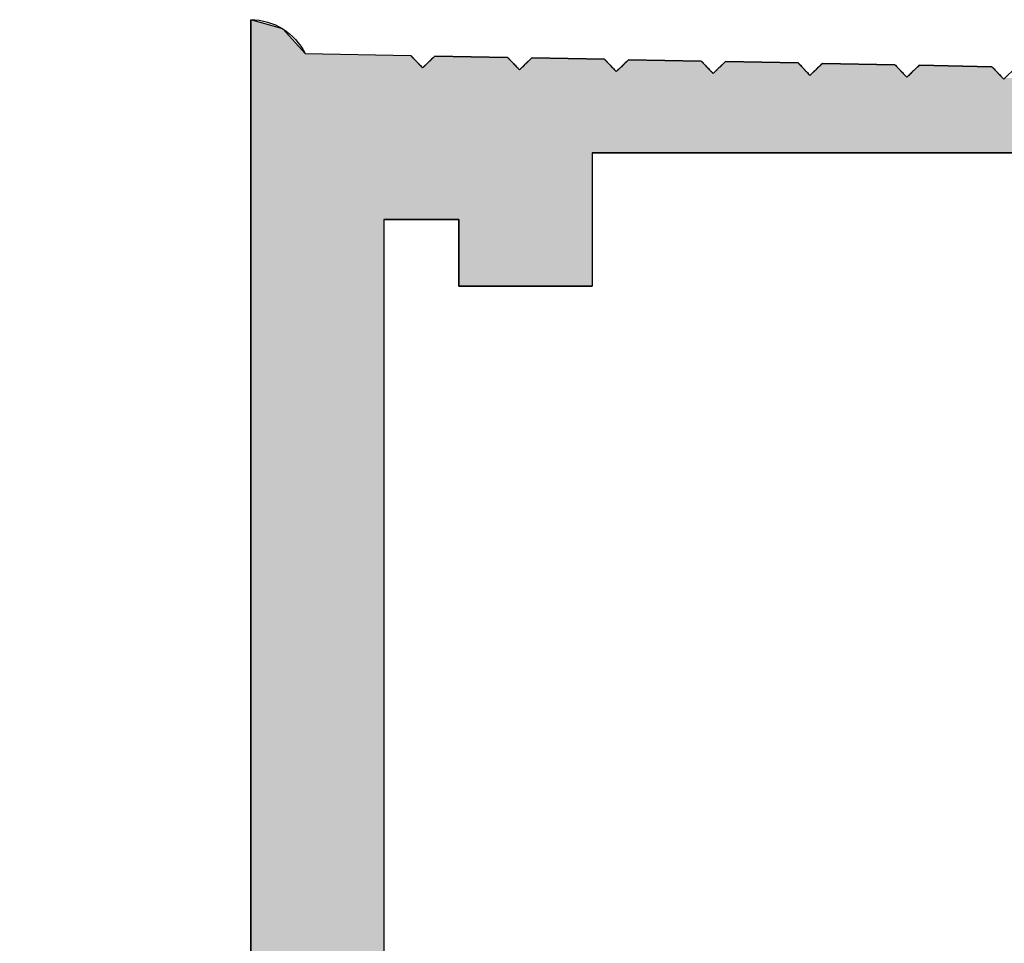
# Model space of a CAD drawing. Extents: x 48.8 to 54.7, y 67.5 to 79.7.
# Drawn here: x 52.6 to 53.4, y 78.9 to 79.7 of the extents above; entities that cross this region are included whole.
import ezdxf

# ---------------------------------------------------------------- set-up
doc = ezdxf.new("R2010")
doc.units = 0
doc.header["$PDMODE"] = 3
doc.layers.get('0').update_dxf_attribs({"linetype": 'CONTINUOUS'})
doc.layers.get('DEFPOINTS').update_dxf_attribs({"color": 252, "linetype": 'CONTINUOUS'})
doc.layers.add('DIM', color=1, linetype='CONTINUOUS')
doc.layers.add('HATCH', color=2, linetype='CONTINUOUS')
doc.styles.add('STD', font='txt')
doc.dimstyles.get("Standard").update_dxf_attribs({"dimtxt": 0.18, "dimasz": 0.18, "dimexe": 0.18, "dimexo": 0.0625, "dimgap": 0.09, "dimtad": 0, "dimtih": 1, "dimtoh": 1, "dimzin": 0, "dimcen": 0.09, "dimazin": 3, "dimtfac": 1, "dimtofl": 0, "dimtmove": 0, "dimatfit": 3})

# ---------------------------------------------------------------- blocks, each defined once
blk = doc.blocks.new('*U134')
at = {"layer": 'HATCH', "linetype": 'CONTINUOUS'}
for p, q in [((52.80636, 79.68787), (52.80636, 79.6803)), ((52.83282, 79.6803), (52.80636, 79.68787)), ((52.80636, 79.6803), (52.80636, 79.65987)), ((52.83282, 79.6803), (52.85126, 79.65987)), ((52.80636, 79.65987), (52.80636, 79.65822)), ((52.80636, 79.65822), (52.80636, 79.65784)), ((52.80636, 79.65784), (52.80636, 79.65669)), ((52.80636, 79.65669), (52.80636, 79.65631)), ((52.80636, 79.65631), (52.80636, 79.65517)), ((52.85126, 79.65987), (52.93855, 79.65822)), ((52.93855, 79.65822), (52.93892, 79.65784)), ((52.93892, 79.65784), (52.94001, 79.65669)), ((52.94001, 79.65669), (52.94038, 79.65631)), ((52.94038, 79.65631), (52.94148, 79.65517)), ((52.95697, 79.65631), (52.95578, 79.65517)), ((52.95736, 79.65669), (52.95697, 79.65631)), ((52.95855, 79.65784), (52.95736, 79.65669)), ((53.01855, 79.65669), (52.95855, 79.65784)), ((53.01855, 79.65669), (53.01892, 79.65631)), ((53.01892, 79.65631), (53.02001, 79.65517)), ((53.03855, 79.65631), (53.03736, 79.65517)), ((53.09855, 79.65517), (53.03855, 79.65631)), ((52.80636, 79.65517), (52.80636, 79.65479)), ((52.80636, 79.65479), (52.80636, 79.65365)), ((52.80636, 79.65365), (52.80636, 79.65327)), ((52.80636, 79.65327), (52.80636, 79.65213)), ((52.80636, 79.65213), (52.80636, 79.65175)), ((52.80636, 79.65175), (52.80636, 79.65061)), ((52.80636, 79.65061), (52.80636, 79.65023)), ((52.80636, 79.65023), (52.80636, 79.64909)), ((52.80636, 79.64909), (52.80636, 79.64871)), ((52.80636, 79.64871), (52.80636, 79.64803)), ((52.80636, 79.64803), (52.80636, 79.64757)), ((52.94148, 79.65517), (52.94184, 79.65479)), ((52.94184, 79.65479), (52.94294, 79.65365)), ((52.94294, 79.65365), (52.94331, 79.65327)), ((52.94331, 79.65327), (52.94441, 79.65213)), ((52.94441, 79.65213), (52.94477, 79.65175)), ((52.94477, 79.65175), (52.94587, 79.65061)), ((52.94587, 79.65061), (52.94624, 79.65023)), ((52.94624, 79.65023), (52.94733, 79.64909)), ((52.94733, 79.64909), (52.9477, 79.64871)), ((52.94946, 79.64909), (52.94907, 79.64871)), ((52.95065, 79.65023), (52.94946, 79.64909)), ((52.95104, 79.65061), (52.95065, 79.65023)), ((52.95223, 79.65175), (52.95104, 79.65061)), ((52.95262, 79.65213), (52.95223, 79.65175)), ((52.95381, 79.65327), (52.95262, 79.65213)), ((52.9542, 79.65365), (52.95381, 79.65327)), ((52.95539, 79.65479), (52.9542, 79.65365)), ((52.95578, 79.65517), (52.95539, 79.65479)), ((53.02001, 79.65517), (53.02038, 79.65479)), ((53.02038, 79.65479), (53.02148, 79.65365)), ((53.02148, 79.65365), (53.02184, 79.65327)), ((53.02184, 79.65327), (53.02294, 79.65213)), ((53.02294, 79.65213), (53.02331, 79.65175)), ((53.02331, 79.65175), (53.02441, 79.65061)), ((53.02441, 79.65061), (53.02477, 79.65023)), ((53.02477, 79.65023), (53.02587, 79.64909)), ((53.02587, 79.64909), (53.02624, 79.64871)), ((53.02624, 79.64871), (53.02689, 79.64803)), ((53.02689, 79.64803), (53.02733, 79.64757)), ((53.02994, 79.64803), (53.02946, 79.64757)), ((53.03065, 79.64871), (53.02994, 79.64803)), ((53.03104, 79.64909), (53.03065, 79.64871)), ((53.03223, 79.65023), (53.03104, 79.64909)), ((53.03262, 79.65061), (53.03223, 79.65023)), ((53.03381, 79.65175), (53.03262, 79.65061)), ((53.0342, 79.65213), (53.03381, 79.65175)), ((53.03539, 79.65327), (53.0342, 79.65213)), ((53.03578, 79.65365), (53.03539, 79.65327)), ((53.03697, 79.65479), (53.03578, 79.65365)), ((53.03736, 79.65517), (53.03697, 79.65479)), ((53.09855, 79.65517), (53.09892, 79.65479)), ((53.09892, 79.65479), (53.10001, 79.65365)), ((53.10001, 79.65365), (53.10038, 79.65327)), ((53.10038, 79.65327), (53.10148, 79.65213)), ((53.10148, 79.65213), (53.10184, 79.65175)), ((53.10184, 79.65175), (53.10294, 79.65061)), ((53.10294, 79.65061), (53.10331, 79.65023)), ((53.10331, 79.65023), (53.10441, 79.64909)), ((53.10441, 79.64909), (53.10477, 79.64871)), ((53.10477, 79.64871), (53.10543, 79.64803)), ((53.10543, 79.64803), (53.10587, 79.64757)), ((53.11152, 79.64803), (53.11104, 79.64757)), ((53.11223, 79.64871), (53.11152, 79.64803)), ((53.11262, 79.64909), (53.11223, 79.64871)), ((53.11381, 79.65023), (53.11262, 79.64909)), ((53.1142, 79.65061), (53.11381, 79.65023)), ((53.11539, 79.65175), (53.1142, 79.65061)), ((53.11578, 79.65213), (53.11539, 79.65175)), ((53.11697, 79.65327), (53.11578, 79.65213)), ((53.11736, 79.65365), (53.11697, 79.65327)), ((53.11855, 79.65479), (53.11736, 79.65365)), ((53.17855, 79.65365), (53.11855, 79.65479)), ((53.17855, 79.65365), (53.17892, 79.65327)), ((53.17892, 79.65327), (53.18001, 79.65213)), ((53.18001, 79.65213), (53.18038, 79.65175)), ((53.18038, 79.65175), (53.18148, 79.65061)), ((53.18148, 79.65061), (53.18184, 79.65023)), ((53.18184, 79.65023), (53.18294, 79.64909)), ((53.18294, 79.64909), (53.18331, 79.64871)), ((53.18331, 79.64871), (53.18397, 79.64803)), ((53.18397, 79.64803), (53.18441, 79.64757)), ((53.1931, 79.64803), (53.19262, 79.64757)), ((53.19381, 79.64871), (53.1931, 79.64803)), ((53.1942, 79.64909), (53.19381, 79.64871)), ((53.19539, 79.65023), (53.1942, 79.64909)), ((53.19578, 79.65061), (53.19539, 79.65023)), ((53.19697, 79.65175), (53.19578, 79.65061)), ((53.19736, 79.65213), (53.19697, 79.65175)), ((53.19855, 79.65327), (53.19736, 79.65213)), ((53.25855, 79.65213), (53.19855, 79.65327)), ((53.25855, 79.65213), (53.25892, 79.65175)), ((53.25892, 79.65175), (53.26001, 79.65061)), ((53.26001, 79.65061), (53.26038, 79.65023)), ((53.26038, 79.65023), (53.26148, 79.64909)), ((53.26148, 79.64909), (53.26184, 79.64871)), ((53.26184, 79.64871), (53.2625, 79.64803)), ((53.2625, 79.64803), (53.26294, 79.64757)), ((53.27468, 79.64803), (53.2742, 79.64757)), ((53.27539, 79.64871), (53.27468, 79.64803)), ((53.27578, 79.64909), (53.27539, 79.64871)), ((53.27697, 79.65023), (53.27578, 79.64909)), ((53.27736, 79.65061), (53.27697, 79.65023)), ((53.27855, 79.65175), (53.27736, 79.65061)), ((53.33855, 79.65061), (53.27855, 79.65175)), ((53.33855, 79.65061), (53.33892, 79.65023)), ((53.33892, 79.65023), (53.34001, 79.64909)), ((53.34001, 79.64909), (53.34038, 79.64871)), ((53.34038, 79.64871), (53.34104, 79.64803)), ((53.34104, 79.64803), (53.34148, 79.64757)), ((53.35626, 79.64803), (53.35578, 79.64757)), ((53.35697, 79.64871), (53.35626, 79.64803)), ((53.35736, 79.64909), (53.35697, 79.64871)), ((53.35855, 79.65023), (53.35736, 79.64909)), ((53.41855, 79.64909), (53.35855, 79.65023)), ((53.41855, 79.64909), (53.41892, 79.64871)), ((53.41892, 79.64871), (53.41957, 79.64803)), ((53.41957, 79.64803), (53.42001, 79.64757)), ((52.80636, 79.64757), (52.80636, 79.64719)), ((52.80636, 79.64719), (52.80636, 79.64651)), ((52.80636, 79.64651), (52.80636, 79.64605)), ((52.80636, 79.64605), (52.80636, 79.64567)), ((52.80636, 79.64567), (52.80636, 79.64499)), ((52.80636, 79.64499), (52.80636, 79.64453)), ((52.80636, 79.64453), (52.80636, 79.64415)), ((52.80636, 79.64415), (52.80636, 79.64346)), ((52.80636, 79.64346), (52.80636, 79.64301)), ((52.80636, 79.64301), (52.80636, 79.64263)), ((52.80636, 79.64263), (52.80636, 79.64194)), ((52.80636, 79.64194), (52.80636, 79.64149)), ((52.80636, 79.64149), (52.80636, 79.64111)), ((52.80636, 79.64111), (52.80636, 79.64042)), ((52.80636, 79.64042), (52.80636, 79.63987)), ((52.80636, 79.63987), (52.80636, 79.6389)), ((53.02733, 79.64757), (53.0277, 79.64719)), ((53.02946, 79.64757), (53.02907, 79.64719)), ((53.10587, 79.64757), (53.10624, 79.64719)), ((53.10624, 79.64719), (53.10689, 79.64651)), ((53.10689, 79.64651), (53.10733, 79.64605)), ((53.10733, 79.64605), (53.1077, 79.64567)), ((53.10946, 79.64605), (53.10907, 79.64567)), ((53.10994, 79.64651), (53.10946, 79.64605)), ((53.11065, 79.64719), (53.10994, 79.64651)), ((53.11104, 79.64757), (53.11065, 79.64719)), ((53.18441, 79.64757), (53.18477, 79.64719)), ((53.18477, 79.64719), (53.18543, 79.64651)), ((53.18543, 79.64651), (53.18587, 79.64605)), ((53.18587, 79.64605), (53.18624, 79.64567)), ((53.18624, 79.64567), (53.18689, 79.64499)), ((53.18689, 79.64499), (53.18733, 79.64453)), ((53.18733, 79.64453), (53.1877, 79.64415)), ((53.18946, 79.64453), (53.18907, 79.64415)), ((53.18994, 79.64499), (53.18946, 79.64453)), ((53.19065, 79.64567), (53.18994, 79.64499)), ((53.19104, 79.64605), (53.19065, 79.64567)), ((53.19152, 79.64651), (53.19104, 79.64605)), ((53.19223, 79.64719), (53.19152, 79.64651)), ((53.19262, 79.64757), (53.19223, 79.64719)), ((53.26294, 79.64757), (53.26331, 79.64719)), ((53.26331, 79.64719), (53.26397, 79.64651)), ((53.26397, 79.64651), (53.26441, 79.64605)), ((53.26441, 79.64605), (53.26477, 79.64567)), ((53.26477, 79.64567), (53.26543, 79.64499)), ((53.26543, 79.64499), (53.26587, 79.64453)), ((53.26587, 79.64453), (53.26624, 79.64415)), ((53.26624, 79.64415), (53.26689, 79.64346)), ((53.26689, 79.64346), (53.26733, 79.64301)), ((53.26733, 79.64301), (53.2677, 79.64263)), ((53.26946, 79.64301), (53.26907, 79.64263)), ((53.26994, 79.64346), (53.26946, 79.64301)), ((53.27065, 79.64415), (53.26994, 79.64346)), ((53.27104, 79.64453), (53.27065, 79.64415)), ((53.27152, 79.64499), (53.27104, 79.64453)), ((53.27223, 79.64567), (53.27152, 79.64499)), ((53.27262, 79.64605), (53.27223, 79.64567)), ((53.2731, 79.64651), (53.27262, 79.64605)), ((53.27381, 79.64719), (53.2731, 79.64651)), ((53.2742, 79.64757), (53.27381, 79.64719)), ((53.34148, 79.64757), (53.34184, 79.64719)), ((53.34184, 79.64719), (53.3425, 79.64651)), ((53.3425, 79.64651), (53.34294, 79.64605)), ((53.34294, 79.64605), (53.34331, 79.64567)), ((53.34331, 79.64567), (53.34397, 79.64499)), ((53.34397, 79.64499), (53.34441, 79.64453)), ((53.34441, 79.64453), (53.34477, 79.64415)), ((53.34477, 79.64415), (53.34543, 79.64346)), ((53.34543, 79.64346), (53.34587, 79.64301)), ((53.34587, 79.64301), (53.34624, 79.64263)), ((53.34624, 79.64263), (53.34689, 79.64194)), ((53.34689, 79.64194), (53.34733, 79.64149)), ((53.34733, 79.64149), (53.3477, 79.64111)), ((53.34946, 79.64149), (53.34907, 79.64111)), ((53.34994, 79.64194), (53.34946, 79.64149)), ((53.35065, 79.64263), (53.34994, 79.64194)), ((53.35104, 79.64301), (53.35065, 79.64263)), ((53.35152, 79.64346), (53.35104, 79.64301)), ((53.35223, 79.64415), (53.35152, 79.64346)), ((53.35262, 79.64453), (53.35223, 79.64415)), ((53.3531, 79.64499), (53.35262, 79.64453)), ((53.35381, 79.64567), (53.3531, 79.64499)), ((53.3542, 79.64605), (53.35381, 79.64567)), ((53.35468, 79.64651), (53.3542, 79.64605)), ((53.35539, 79.64719), (53.35468, 79.64651)), ((53.35578, 79.64757), (53.35539, 79.64719)), ((53.42001, 79.64757), (53.42038, 79.64719)), ((53.42038, 79.64719), (53.42104, 79.64651)), ((53.42104, 79.64651), (53.42148, 79.64605)), ((53.42148, 79.64605), (53.42184, 79.64567)), ((53.42184, 79.64567), (53.4225, 79.64499)), ((53.4225, 79.64499), (53.42294, 79.64453)), ((53.42294, 79.64453), (53.42331, 79.64415)), ((53.42331, 79.64415), (53.42397, 79.64346)), ((53.42397, 79.64346), (53.42441, 79.64301)), ((53.42441, 79.64301), (53.42477, 79.64263)), ((53.42477, 79.64263), (53.42543, 79.64194)), ((53.42543, 79.64194), (53.42587, 79.64149)), ((53.42587, 79.64149), (53.42624, 79.64111)), ((53.42624, 79.64111), (53.42689, 79.64042)), ((53.42689, 79.64042), (53.42742, 79.63987)), ((52.80636, 79.6389), (52.80636, 79.63738)), ((52.80636, 79.63738), (52.80636, 79.63586)), ((52.80636, 79.63586), (52.80636, 79.63434)), ((52.80636, 79.63434), (52.80636, 79.63282)), ((52.80636, 79.63282), (52.80636, 79.6313)), ((52.80636, 79.6313), (52.80636, 79.57787)), ((52.80636, 79.57787), (52.80636, 79.52287)), ((53.08836, 79.57787), (53.90336, 79.57787)), ((53.08836, 79.57787), (53.08836, 79.52287)), ((52.80636, 79.52287), (52.80636, 79.46787)), ((52.91636, 79.52287), (52.97836, 79.52287)), ((52.91636, 79.52287), (52.91636, 79.46787)), ((52.97836, 79.52287), (52.97836, 79.46787)), ((53.08836, 79.52287), (53.08836, 79.46787)), ((52.80636, 79.46787), (52.80636, 78.10987)), ((52.91636, 79.46787), (52.91636, 78.10987)), ((52.97836, 79.46787), (53.08836, 79.46787))]:
    blk.add_line(p, q, dxfattribs=at)
for points in [[(52.80636, 79.68787), (52.80636, 79.6803), (52.83282, 79.6803)], [(52.80636, 79.6803), (52.80636, 79.65987), (52.85126, 79.65987)], [(52.80636, 79.65987), (52.80636, 79.65822), (52.93855, 79.65822)], [(52.80636, 79.65822), (52.80636, 79.65784), (52.93892, 79.65784)], [(52.80636, 79.65784), (52.80636, 79.65669), (52.94001, 79.65669)], [(52.80636, 79.65669), (52.80636, 79.65631), (52.94038, 79.65631)], [(52.80636, 79.65631), (52.80636, 79.65517), (52.94148, 79.65517)], [(52.95697, 79.65631), (52.95578, 79.65517), (53.02001, 79.65517)], [(52.95736, 79.65669), (52.95697, 79.65631), (53.01892, 79.65631)], [(52.95855, 79.65784), (52.95736, 79.65669), (53.01855, 79.65669)], [(53.03855, 79.65631), (53.03736, 79.65517), (53.09855, 79.65517)], [(52.80636, 79.65517), (52.80636, 79.65479), (52.94184, 79.65479)], [(52.80636, 79.65479), (52.80636, 79.65365), (52.94294, 79.65365)], [(52.80636, 79.65365), (52.80636, 79.65327), (52.94331, 79.65327)], [(52.80636, 79.65327), (52.80636, 79.65213), (52.94441, 79.65213)], [(52.80636, 79.65213), (52.80636, 79.65175), (52.94477, 79.65175)], [(52.80636, 79.65175), (52.80636, 79.65061), (52.94587, 79.65061)], [(52.80636, 79.65061), (52.80636, 79.65023), (52.94624, 79.65023)], [(52.80636, 79.65023), (52.80636, 79.64909), (52.94733, 79.64909)], [(52.80636, 79.64909), (52.80636, 79.64871), (52.9477, 79.64871)], [(52.80636, 79.64871), (52.80636, 79.64803), (52.94836, 79.64803)], [(52.80636, 79.64803), (52.80636, 79.64757), (53.02733, 79.64757)], [(52.94907, 79.64871), (52.94836, 79.64803), (53.02689, 79.64803)], [(52.94946, 79.64909), (52.94907, 79.64871), (53.02624, 79.64871)], [(52.95065, 79.65023), (52.94946, 79.64909), (53.02587, 79.64909)], [(52.95104, 79.65061), (52.95065, 79.65023), (53.02477, 79.65023)], [(52.95223, 79.65175), (52.95104, 79.65061), (53.02441, 79.65061)], [(52.95262, 79.65213), (52.95223, 79.65175), (53.02331, 79.65175)], [(52.95381, 79.65327), (52.95262, 79.65213), (53.02294, 79.65213)], [(52.9542, 79.65365), (52.95381, 79.65327), (53.02184, 79.65327)], [(52.95539, 79.65479), (52.9542, 79.65365), (53.02148, 79.65365)], [(52.95578, 79.65517), (52.95539, 79.65479), (53.02038, 79.65479)], [(53.02994, 79.64803), (53.02946, 79.64757), (53.10587, 79.64757)], [(53.03065, 79.64871), (53.02994, 79.64803), (53.10543, 79.64803)], [(53.03104, 79.64909), (53.03065, 79.64871), (53.10477, 79.64871)], [(53.03223, 79.65023), (53.03104, 79.64909), (53.10441, 79.64909)], [(53.03262, 79.65061), (53.03223, 79.65023), (53.10331, 79.65023)], [(53.03381, 79.65175), (53.03262, 79.65061), (53.10294, 79.65061)], [(53.0342, 79.65213), (53.03381, 79.65175), (53.10184, 79.65175)], [(53.03539, 79.65327), (53.0342, 79.65213), (53.10148, 79.65213)], [(53.03578, 79.65365), (53.03539, 79.65327), (53.10038, 79.65327)], [(53.03697, 79.65479), (53.03578, 79.65365), (53.10001, 79.65365)], [(53.03736, 79.65517), (53.03697, 79.65479), (53.09892, 79.65479)], [(53.11152, 79.64803), (53.11104, 79.64757), (53.18441, 79.64757)], [(53.11223, 79.64871), (53.11152, 79.64803), (53.18397, 79.64803)], [(53.11262, 79.64909), (53.11223, 79.64871), (53.18331, 79.64871)], [(53.11381, 79.65023), (53.11262, 79.64909), (53.18294, 79.64909)], [(53.1142, 79.65061), (53.11381, 79.65023), (53.18184, 79.65023)], [(53.11539, 79.65175), (53.1142, 79.65061), (53.18148, 79.65061)], [(53.11578, 79.65213), (53.11539, 79.65175), (53.18038, 79.65175)], [(53.11697, 79.65327), (53.11578, 79.65213), (53.18001, 79.65213)], [(53.11736, 79.65365), (53.11697, 79.65327), (53.17892, 79.65327)], [(53.11855, 79.65479), (53.11736, 79.65365), (53.17855, 79.65365)], [(53.1931, 79.64803), (53.19262, 79.64757), (53.26294, 79.64757)], [(53.19381, 79.64871), (53.1931, 79.64803), (53.2625, 79.64803)], [(53.1942, 79.64909), (53.19381, 79.64871), (53.26184, 79.64871)], [(53.19539, 79.65023), (53.1942, 79.64909), (53.26148, 79.64909)], [(53.19578, 79.65061), (53.19539, 79.65023), (53.26038, 79.65023)], [(53.19697, 79.65175), (53.19578, 79.65061), (53.26001, 79.65061)], [(53.19736, 79.65213), (53.19697, 79.65175), (53.25892, 79.65175)], [(53.19855, 79.65327), (53.19736, 79.65213), (53.25855, 79.65213)], [(53.27468, 79.64803), (53.2742, 79.64757), (53.34148, 79.64757)], [(53.27539, 79.64871), (53.27468, 79.64803), (53.34104, 79.64803)], [(53.27578, 79.64909), (53.27539, 79.64871), (53.34038, 79.64871)], [(53.27697, 79.65023), (53.27578, 79.64909), (53.34001, 79.64909)], [(53.27736, 79.65061), (53.27697, 79.65023), (53.33892, 79.65023)], [(53.27855, 79.65175), (53.27736, 79.65061), (53.33855, 79.65061)], [(53.35626, 79.64803), (53.35578, 79.64757), (53.42001, 79.64757)], [(53.35697, 79.64871), (53.35626, 79.64803), (53.41957, 79.64803)], [(53.35736, 79.64909), (53.35697, 79.64871), (53.41892, 79.64871)], [(53.35855, 79.65023), (53.35736, 79.64909), (53.41855, 79.64909)], [(52.80636, 79.64757), (52.80636, 79.64719), (53.0277, 79.64719)], [(52.80636, 79.64719), (52.80636, 79.64651), (53.02836, 79.64651)], [(52.80636, 79.64651), (52.80636, 79.64605), (53.10733, 79.64605)], [(52.80636, 79.64605), (52.80636, 79.64567), (53.1077, 79.64567)], [(52.80636, 79.64567), (52.80636, 79.64499), (53.10836, 79.64499)], [(52.80636, 79.64499), (52.80636, 79.64453), (53.18733, 79.64453)], [(52.80636, 79.64453), (52.80636, 79.64415), (53.1877, 79.64415)], [(52.80636, 79.64415), (52.80636, 79.64346), (53.18836, 79.64346)], [(52.80636, 79.64346), (52.80636, 79.64301), (53.26733, 79.64301)], [(52.80636, 79.64301), (52.80636, 79.64263), (53.2677, 79.64263)], [(52.80636, 79.64263), (52.80636, 79.64194), (53.26836, 79.64194)], [(52.80636, 79.64194), (52.80636, 79.64149), (53.34733, 79.64149)], [(52.80636, 79.64149), (52.80636, 79.64111), (53.3477, 79.64111)], [(52.80636, 79.64111), (52.80636, 79.64042), (53.34836, 79.64042)], [(52.80636, 79.64042), (52.80636, 79.63987), (53.42742, 79.63987)], [(52.80636, 79.63987), (52.80636, 79.6389), (53.42836, 79.6389)], [(53.02907, 79.64719), (53.02836, 79.64651), (53.10689, 79.64651)], [(53.02946, 79.64757), (53.02907, 79.64719), (53.10624, 79.64719)], [(53.10907, 79.64567), (53.10836, 79.64499), (53.18689, 79.64499)], [(53.10946, 79.64605), (53.10907, 79.64567), (53.18624, 79.64567)], [(53.10994, 79.64651), (53.10946, 79.64605), (53.18587, 79.64605)], [(53.11065, 79.64719), (53.10994, 79.64651), (53.18543, 79.64651)], [(53.11104, 79.64757), (53.11065, 79.64719), (53.18477, 79.64719)], [(53.18907, 79.64415), (53.18836, 79.64346), (53.26689, 79.64346)], [(53.18946, 79.64453), (53.18907, 79.64415), (53.26624, 79.64415)], [(53.18994, 79.64499), (53.18946, 79.64453), (53.26587, 79.64453)], [(53.19065, 79.64567), (53.18994, 79.64499), (53.26543, 79.64499)], [(53.19104, 79.64605), (53.19065, 79.64567), (53.26477, 79.64567)], [(53.19152, 79.64651), (53.19104, 79.64605), (53.26441, 79.64605)], [(53.19223, 79.64719), (53.19152, 79.64651), (53.26397, 79.64651)], [(53.19262, 79.64757), (53.19223, 79.64719), (53.26331, 79.64719)], [(53.26907, 79.64263), (53.26836, 79.64194), (53.34689, 79.64194)], [(53.26946, 79.64301), (53.26907, 79.64263), (53.34624, 79.64263)], [(53.26994, 79.64346), (53.26946, 79.64301), (53.34587, 79.64301)], [(53.27065, 79.64415), (53.26994, 79.64346), (53.34543, 79.64346)], [(53.27104, 79.64453), (53.27065, 79.64415), (53.34477, 79.64415)], [(53.27152, 79.64499), (53.27104, 79.64453), (53.34441, 79.64453)], [(53.27223, 79.64567), (53.27152, 79.64499), (53.34397, 79.64499)], [(53.27262, 79.64605), (53.27223, 79.64567), (53.34331, 79.64567)], [(53.2731, 79.64651), (53.27262, 79.64605), (53.34294, 79.64605)], [(53.27381, 79.64719), (53.2731, 79.64651), (53.3425, 79.64651)], [(53.2742, 79.64757), (53.27381, 79.64719), (53.34184, 79.64719)], [(53.34907, 79.64111), (53.34836, 79.64042), (53.42689, 79.64042)], [(53.34946, 79.64149), (53.34907, 79.64111), (53.42624, 79.64111)], [(53.34994, 79.64194), (53.34946, 79.64149), (53.42587, 79.64149)], [(53.35065, 79.64263), (53.34994, 79.64194), (53.42543, 79.64194)], [(53.35104, 79.64301), (53.35065, 79.64263), (53.42477, 79.64263)], [(53.35152, 79.64346), (53.35104, 79.64301), (53.42441, 79.64301)], [(53.35223, 79.64415), (53.35152, 79.64346), (53.42397, 79.64346)], [(53.35262, 79.64453), (53.35223, 79.64415), (53.42331, 79.64415)], [(53.3531, 79.64499), (53.35262, 79.64453), (53.42294, 79.64453)], [(53.35381, 79.64567), (53.3531, 79.64499), (53.4225, 79.64499)], [(53.3542, 79.64605), (53.35381, 79.64567), (53.42184, 79.64567)], [(53.35468, 79.64651), (53.3542, 79.64605), (53.42148, 79.64605)], [(53.35539, 79.64719), (53.35468, 79.64651), (53.42104, 79.64651)], [(53.35578, 79.64757), (53.35539, 79.64719), (53.42038, 79.64719)], [(53.42937, 79.63987), (53.42836, 79.6389), (53.50689, 79.6389)], [(52.80636, 79.6389), (52.80636, 79.63738), (53.50836, 79.63738)], [(52.80636, 79.63738), (52.80636, 79.63586), (53.58836, 79.63586)], [(52.80636, 79.63586), (52.80636, 79.63434), (53.66836, 79.63434)], [(52.80636, 79.63434), (52.80636, 79.63282), (53.74836, 79.63282)], [(52.80636, 79.63282), (52.80636, 79.6313), (53.82836, 79.6313)], [(52.80636, 79.6313), (52.80636, 79.57787), (53.90336, 79.57787)], [(52.80636, 79.57787), (52.80636, 79.52287), (53.08836, 79.52287)], [(53.08836, 79.57787), (53.08836, 79.57787), (53.90336, 79.57787)], [(52.80636, 79.52287), (52.80636, 79.46787), (52.91636, 79.46787)], [(52.91636, 79.52287), (52.91636, 79.52287), (52.97836, 79.52287)], [(52.97836, 79.52287), (52.97836, 79.46787), (53.08836, 79.46787)], [(52.80636, 79.46787), (52.80636, 78.10987), (52.91636, 78.10987)], [(52.97836, 79.46787), (52.97836, 79.46787), (53.08836, 79.46787)]]:
    blk.add_solid(points, dxfattribs=at)
at = {"layer": 'HATCH', "linetype": 'CONTINUOUS', "extrusion": (0, 0, -1)}
for points in [[(-52.80636, 79.6803), (-52.83282, 79.6803), (-52.85126, 79.65987)], [(-52.80636, 79.65987), (-52.85126, 79.65987), (-52.93855, 79.65822)], [(-52.80636, 79.65822), (-52.93855, 79.65822), (-52.93892, 79.65784)], [(-52.80636, 79.65784), (-52.93892, 79.65784), (-52.94001, 79.65669)], [(-52.80636, 79.65669), (-52.94001, 79.65669), (-52.94038, 79.65631)], [(-52.80636, 79.65631), (-52.94038, 79.65631), (-52.94148, 79.65517)], [(-52.95697, 79.65631), (-53.01892, 79.65631), (-53.02001, 79.65517)], [(-52.95736, 79.65669), (-53.01855, 79.65669), (-53.01892, 79.65631)], [(-52.80636, 79.65517), (-52.94148, 79.65517), (-52.94184, 79.65479)], [(-52.80636, 79.65479), (-52.94184, 79.65479), (-52.94294, 79.65365)], [(-52.80636, 79.65365), (-52.94294, 79.65365), (-52.94331, 79.65327)], [(-52.80636, 79.65327), (-52.94331, 79.65327), (-52.94441, 79.65213)], [(-52.80636, 79.65213), (-52.94441, 79.65213), (-52.94477, 79.65175)], [(-52.80636, 79.65175), (-52.94477, 79.65175), (-52.94587, 79.65061)], [(-52.80636, 79.65061), (-52.94587, 79.65061), (-52.94624, 79.65023)], [(-52.80636, 79.65023), (-52.94624, 79.65023), (-52.94733, 79.64909)], [(-52.80636, 79.64909), (-52.94733, 79.64909), (-52.9477, 79.64871)], [(-52.80636, 79.64871), (-52.9477, 79.64871), (-52.94836, 79.64803)], [(-52.80636, 79.64803), (-53.02689, 79.64803), (-53.02733, 79.64757)], [(-52.94907, 79.64871), (-53.02624, 79.64871), (-53.02689, 79.64803)], [(-52.94946, 79.64909), (-53.02587, 79.64909), (-53.02624, 79.64871)], [(-52.95065, 79.65023), (-53.02477, 79.65023), (-53.02587, 79.64909)], [(-52.95104, 79.65061), (-53.02441, 79.65061), (-53.02477, 79.65023)], [(-52.95223, 79.65175), (-53.02331, 79.65175), (-53.02441, 79.65061)], [(-52.95262, 79.65213), (-53.02294, 79.65213), (-53.02331, 79.65175)], [(-52.95381, 79.65327), (-53.02184, 79.65327), (-53.02294, 79.65213)], [(-52.9542, 79.65365), (-53.02148, 79.65365), (-53.02184, 79.65327)], [(-52.95539, 79.65479), (-53.02038, 79.65479), (-53.02148, 79.65365)], [(-52.95578, 79.65517), (-53.02001, 79.65517), (-53.02038, 79.65479)], [(-53.02994, 79.64803), (-53.10543, 79.64803), (-53.10587, 79.64757)], [(-53.03065, 79.64871), (-53.10477, 79.64871), (-53.10543, 79.64803)], [(-53.03104, 79.64909), (-53.10441, 79.64909), (-53.10477, 79.64871)], [(-53.03223, 79.65023), (-53.10331, 79.65023), (-53.10441, 79.64909)], [(-53.03262, 79.65061), (-53.10294, 79.65061), (-53.10331, 79.65023)], [(-53.03381, 79.65175), (-53.10184, 79.65175), (-53.10294, 79.65061)], [(-53.0342, 79.65213), (-53.10148, 79.65213), (-53.10184, 79.65175)], [(-53.03539, 79.65327), (-53.10038, 79.65327), (-53.10148, 79.65213)], [(-53.03578, 79.65365), (-53.10001, 79.65365), (-53.10038, 79.65327)], [(-53.03697, 79.65479), (-53.09892, 79.65479), (-53.10001, 79.65365)], [(-53.03736, 79.65517), (-53.09855, 79.65517), (-53.09892, 79.65479)], [(-53.11152, 79.64803), (-53.18397, 79.64803), (-53.18441, 79.64757)], [(-53.11223, 79.64871), (-53.18331, 79.64871), (-53.18397, 79.64803)], [(-53.11262, 79.64909), (-53.18294, 79.64909), (-53.18331, 79.64871)], [(-53.11381, 79.65023), (-53.18184, 79.65023), (-53.18294, 79.64909)], [(-53.1142, 79.65061), (-53.18148, 79.65061), (-53.18184, 79.65023)], [(-53.11539, 79.65175), (-53.18038, 79.65175), (-53.18148, 79.65061)], [(-53.11578, 79.65213), (-53.18001, 79.65213), (-53.18038, 79.65175)], [(-53.11697, 79.65327), (-53.17892, 79.65327), (-53.18001, 79.65213)], [(-53.11736, 79.65365), (-53.17855, 79.65365), (-53.17892, 79.65327)], [(-53.1931, 79.64803), (-53.2625, 79.64803), (-53.26294, 79.64757)], [(-53.19381, 79.64871), (-53.26184, 79.64871), (-53.2625, 79.64803)], [(-53.1942, 79.64909), (-53.26148, 79.64909), (-53.26184, 79.64871)], [(-53.19539, 79.65023), (-53.26038, 79.65023), (-53.26148, 79.64909)], [(-53.19578, 79.65061), (-53.26001, 79.65061), (-53.26038, 79.65023)], [(-53.19697, 79.65175), (-53.25892, 79.65175), (-53.26001, 79.65061)], [(-53.19736, 79.65213), (-53.25855, 79.65213), (-53.25892, 79.65175)], [(-53.27468, 79.64803), (-53.34104, 79.64803), (-53.34148, 79.64757)], [(-53.27539, 79.64871), (-53.34038, 79.64871), (-53.34104, 79.64803)], [(-53.27578, 79.64909), (-53.34001, 79.64909), (-53.34038, 79.64871)], [(-53.27697, 79.65023), (-53.33892, 79.65023), (-53.34001, 79.64909)], [(-53.27736, 79.65061), (-53.33855, 79.65061), (-53.33892, 79.65023)], [(-53.35626, 79.64803), (-53.41957, 79.64803), (-53.42001, 79.64757)], [(-53.35697, 79.64871), (-53.41892, 79.64871), (-53.41957, 79.64803)], [(-53.35736, 79.64909), (-53.41855, 79.64909), (-53.41892, 79.64871)], [(-52.80636, 79.64757), (-53.02733, 79.64757), (-53.0277, 79.64719)], [(-52.80636, 79.64719), (-53.0277, 79.64719), (-53.02836, 79.64651)], [(-52.80636, 79.64651), (-53.10689, 79.64651), (-53.10733, 79.64605)], [(-52.80636, 79.64605), (-53.10733, 79.64605), (-53.1077, 79.64567)], [(-52.80636, 79.64567), (-53.1077, 79.64567), (-53.10836, 79.64499)], [(-52.80636, 79.64499), (-53.18689, 79.64499), (-53.18733, 79.64453)], [(-52.80636, 79.64453), (-53.18733, 79.64453), (-53.1877, 79.64415)], [(-52.80636, 79.64415), (-53.1877, 79.64415), (-53.18836, 79.64346)], [(-52.80636, 79.64346), (-53.26689, 79.64346), (-53.26733, 79.64301)], [(-52.80636, 79.64301), (-53.26733, 79.64301), (-53.2677, 79.64263)], [(-52.80636, 79.64263), (-53.2677, 79.64263), (-53.26836, 79.64194)], [(-52.80636, 79.64194), (-53.34689, 79.64194), (-53.34733, 79.64149)], [(-52.80636, 79.64149), (-53.34733, 79.64149), (-53.3477, 79.64111)], [(-52.80636, 79.64111), (-53.3477, 79.64111), (-53.34836, 79.64042)], [(-52.80636, 79.64042), (-53.42689, 79.64042), (-53.42742, 79.63987)], [(-52.80636, 79.63987), (-53.42742, 79.63987), (-53.42836, 79.6389)], [(-53.02907, 79.64719), (-53.10624, 79.64719), (-53.10689, 79.64651)], [(-53.02946, 79.64757), (-53.10587, 79.64757), (-53.10624, 79.64719)], [(-53.10907, 79.64567), (-53.18624, 79.64567), (-53.18689, 79.64499)], [(-53.10946, 79.64605), (-53.18587, 79.64605), (-53.18624, 79.64567)], [(-53.10994, 79.64651), (-53.18543, 79.64651), (-53.18587, 79.64605)], [(-53.11065, 79.64719), (-53.18477, 79.64719), (-53.18543, 79.64651)], [(-53.11104, 79.64757), (-53.18441, 79.64757), (-53.18477, 79.64719)], [(-53.18907, 79.64415), (-53.26624, 79.64415), (-53.26689, 79.64346)], [(-53.18946, 79.64453), (-53.26587, 79.64453), (-53.26624, 79.64415)], [(-53.18994, 79.64499), (-53.26543, 79.64499), (-53.26587, 79.64453)], [(-53.19065, 79.64567), (-53.26477, 79.64567), (-53.26543, 79.64499)], [(-53.19104, 79.64605), (-53.26441, 79.64605), (-53.26477, 79.64567)], [(-53.19152, 79.64651), (-53.26397, 79.64651), (-53.26441, 79.64605)], [(-53.19223, 79.64719), (-53.26331, 79.64719), (-53.26397, 79.64651)], [(-53.19262, 79.64757), (-53.26294, 79.64757), (-53.26331, 79.64719)], [(-53.26907, 79.64263), (-53.34624, 79.64263), (-53.34689, 79.64194)], [(-53.26946, 79.64301), (-53.34587, 79.64301), (-53.34624, 79.64263)], [(-53.26994, 79.64346), (-53.34543, 79.64346), (-53.34587, 79.64301)], [(-53.27065, 79.64415), (-53.34477, 79.64415), (-53.34543, 79.64346)], [(-53.27104, 79.64453), (-53.34441, 79.64453), (-53.34477, 79.64415)], [(-53.27152, 79.64499), (-53.34397, 79.64499), (-53.34441, 79.64453)], [(-53.27223, 79.64567), (-53.34331, 79.64567), (-53.34397, 79.64499)], [(-53.27262, 79.64605), (-53.34294, 79.64605), (-53.34331, 79.64567)], [(-53.2731, 79.64651), (-53.3425, 79.64651), (-53.34294, 79.64605)], [(-53.27381, 79.64719), (-53.34184, 79.64719), (-53.3425, 79.64651)], [(-53.2742, 79.64757), (-53.34148, 79.64757), (-53.34184, 79.64719)], [(-53.34907, 79.64111), (-53.42624, 79.64111), (-53.42689, 79.64042)], [(-53.34946, 79.64149), (-53.42587, 79.64149), (-53.42624, 79.64111)], [(-53.34994, 79.64194), (-53.42543, 79.64194), (-53.42587, 79.64149)], [(-53.35065, 79.64263), (-53.42477, 79.64263), (-53.42543, 79.64194)], [(-53.35104, 79.64301), (-53.42441, 79.64301), (-53.42477, 79.64263)], [(-53.35152, 79.64346), (-53.42397, 79.64346), (-53.42441, 79.64301)], [(-53.35223, 79.64415), (-53.42331, 79.64415), (-53.42397, 79.64346)], [(-53.35262, 79.64453), (-53.42294, 79.64453), (-53.42331, 79.64415)], [(-53.3531, 79.64499), (-53.4225, 79.64499), (-53.42294, 79.64453)], [(-53.35381, 79.64567), (-53.42184, 79.64567), (-53.4225, 79.64499)], [(-53.3542, 79.64605), (-53.42148, 79.64605), (-53.42184, 79.64567)], [(-53.35468, 79.64651), (-53.42104, 79.64651), (-53.42148, 79.64605)], [(-53.35539, 79.64719), (-53.42038, 79.64719), (-53.42104, 79.64651)], [(-53.35578, 79.64757), (-53.42001, 79.64757), (-53.42038, 79.64719)], [(-52.80636, 79.6389), (-53.50689, 79.6389), (-53.50836, 79.63738)], [(-52.80636, 79.63738), (-53.58689, 79.63738), (-53.58836, 79.63586)], [(-52.80636, 79.63586), (-53.66689, 79.63586), (-53.66836, 79.63434)], [(-52.80636, 79.63434), (-53.74689, 79.63434), (-53.74836, 79.63282)], [(-52.80636, 79.63282), (-53.82689, 79.63282), (-53.82836, 79.6313)], [(-52.80636, 79.6313), (-53.90336, 79.6313), (-53.90336, 79.57787)], [(-52.80636, 79.57787), (-53.08836, 79.57787), (-53.08836, 79.52287)], [(-52.80636, 79.52287), (-52.91636, 79.52287), (-52.91636, 79.46787)], [(-52.97836, 79.52287), (-53.08836, 79.52287), (-53.08836, 79.46787)], [(-52.80636, 79.46787), (-52.91636, 79.46787), (-52.91636, 78.10987)]]:
    blk.add_solid(points, dxfattribs=at)
blk = doc.blocks.new('*U3')
at = {"layer": 'DIM', "style": 'STD'}
blk.add_text('9 13/16"', height=0.375, dxfattribs=at).set_placement((48.75213, 74.5974))
blk = doc.blocks.new('*D2')
at = {"layer": 'DEFPOINTS', "color": 0}
for p in [(52.80636, 79.68787), (49.71764, 69.87527), (52.80636, 69.87527)]:
    blk.add_point(p, dxfattribs=at)
at = {"layer": 'DIM', "color": 3}
for p, q in [((52.59636, 79.68787), (49.29764, 79.68787)), ((52.59636, 69.87527), (49.29764, 69.87527))]:
    blk.add_line(p, q, dxfattribs=at)
at = {"layer": 'DIM', "color": 2}
for p, q in [((49.71764, 79.31287), (49.71764, 75.2456)), ((49.71764, 70.25027), (49.71764, 74.31755))]:
    blk.add_line(p, q, dxfattribs=at)
for points in [[(49.65514, 79.31287), (49.78014, 79.31287), (49.71764, 79.68787)], [(49.65514, 70.25027), (49.78014, 70.25027), (49.71764, 69.87527)]]:
    blk.add_solid(points, dxfattribs=at)
blk.add_blockref('*U3', (0, 0))

msp = doc.modelspace()

# ---------------------------------------------------------------- linework, layer by layer
msp.add_lwpolyline([(52.80636, 69.87527), (52.80636, 79.68787, -0.286255), (52.85126, 79.65987), (52.93855, 79.65822), (52.94836, 79.64803), (52.95855, 79.65784), (53.01855, 79.65669), (53.02836, 79.64651), (53.03855, 79.65631), (53.09855, 79.65517), (53.10836, 79.64499), (53.11855, 79.65479), (53.17855, 79.65365), (53.18836, 79.64346), (53.19855, 79.65327), (53.25855, 79.65213), (53.26836, 79.64194), (53.27855, 79.65175), (53.33855, 79.65061), (53.34836, 79.64042), (53.35855, 79.65023), (53.41855, 79.64909), (53.42836, 79.6389), (53.43855, 79.64871)], format="xyb")
msp.add_lwpolyline([(53.90336, 79.57787), (53.08836, 79.57787), (53.08836, 79.46787), (52.97836, 79.46787), (52.97836, 79.52287), (52.91636, 79.52287), (52.91636, 78.05487)])

# ---------------------------------------------------------------- block references
at = {"layer": 'HATCH', "linetype": 'CONTINUOUS'}
msp.add_blockref('*U134', (0, 0), dxfattribs=at)

# ---------------------------------------------------------------- dimensions: what is measured, and where the dimension line sits
at = {"layer": 'DIM'}
dim = msp.add_linear_dim(base=(49.71764, 69.87527), p1=(52.80636, 79.68787), p2=(52.80636, 69.87527), angle=90, dimstyle='Standard', dxfattribs=at)
dim.commit()
dim.dimension.update_dxf_attribs({"geometry": '*D2', "text_midpoint": (49.71764, 74.78157)})

doc.saveas('drawing.dxf')
